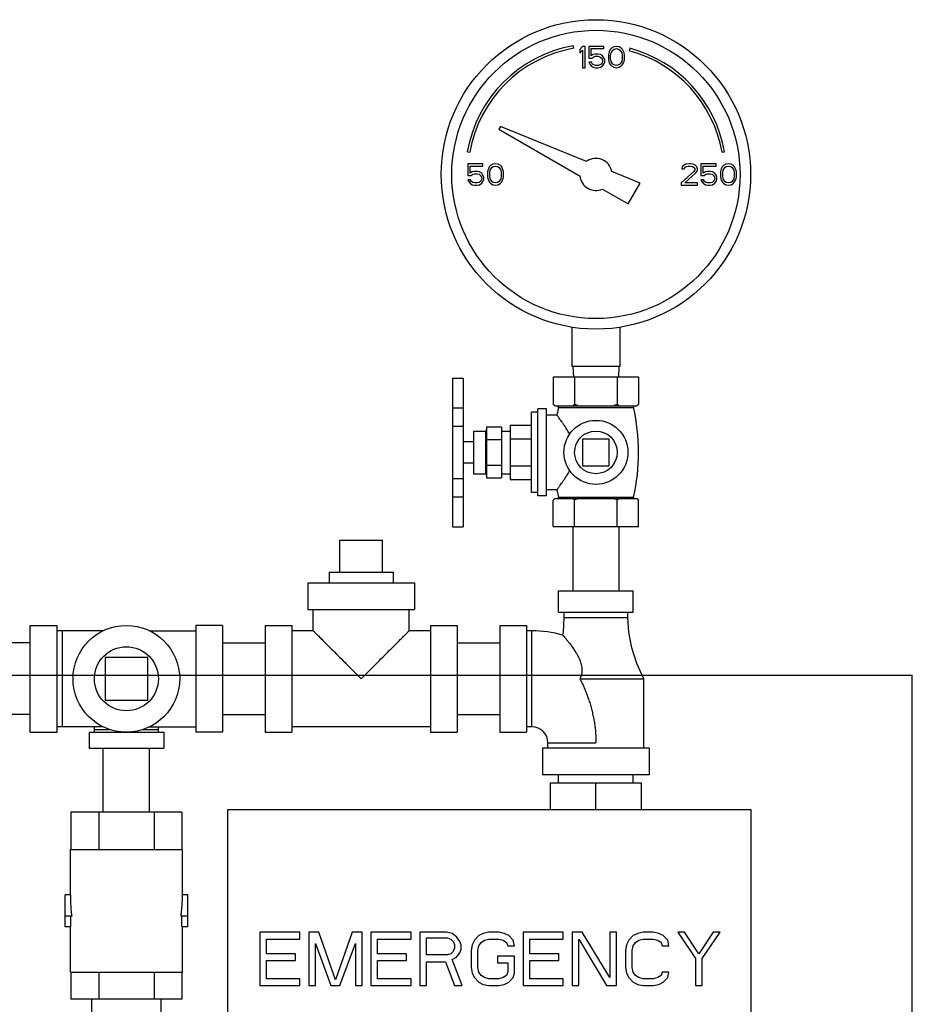
# Model space of a CAD drawing. Units: inches. Extents: x -52 to 55, y -41 to 62.
# Drawn here: x 12 to 22, y 13 to 25 of the extents above; entities that cross this region are included whole.
import ezdxf

# ---------------------------------------------------------------- set-up
doc = ezdxf.new("R2010")
doc.units = ezdxf.units.IN
doc.header["$LTSCALE"] = 1.21
doc.header["$MEASUREMENT"] = 0
doc.layers.get('0').update_dxf_attribs({"linetype": 'CONTINUOUS'})
doc.layers.add('02___PRT_ALL_AXES', color=7, linetype='CONTINUOUS')

msp = doc.modelspace()

# ---------------------------------------------------------------- linework, layer by layer
at = {"color": 7, "linetype": 'Continuous'}
for p, q in [((18.034, 24.34), (18.029, 24.369)), ((18.138, 24.363), (18.107, 24.325)), ((18.169, 24.363), (18.138, 24.363)), ((18.169, 24.113), (18.169, 24.363)), ((18.211, 24.363), (18.211, 24.224)), ((18.388, 24.363), (18.211, 24.363)), ((18.237, 24.251), (18.237, 24.336)), ((18.237, 24.336), (18.388, 24.336)), ((18.388, 24.336), (18.388, 24.363)), ((18.477, 24.341), (18.461, 24.325)), ((18.503, 24.357), (18.477, 24.341)), ((18.534, 24.363), (18.503, 24.357)), ((18.508, 24.331), (18.534, 24.336)), ((18.565, 24.357), (18.534, 24.363)), ((18.534, 24.336), (18.56, 24.331)), ((18.591, 24.341), (18.565, 24.357)), ((18.607, 24.325), (18.591, 24.341)), ((18.69, 24.34), (18.683, 24.311)), ((18.107, 24.325), (18.107, 24.283)), ((18.107, 24.283), (18.138, 24.32)), ((18.138, 24.32), (18.138, 24.113)), ((18.211, 24.224), (18.248, 24.224)), ((18.263, 24.267), (18.237, 24.251)), ((18.248, 24.224), (18.268, 24.24)), ((18.289, 24.272), (18.263, 24.267)), ((18.268, 24.24), (18.289, 24.246)), ((18.32, 24.272), (18.289, 24.272)), ((18.289, 24.246), (18.32, 24.246)), ((18.346, 24.267), (18.32, 24.272)), ((18.32, 24.246), (18.341, 24.24)), ((18.341, 24.24), (18.357, 24.23)), ((18.373, 24.251), (18.346, 24.267)), ((18.357, 24.23), (18.367, 24.214)), ((18.388, 24.23), (18.373, 24.251)), ((18.399, 24.203), (18.388, 24.23)), ((18.445, 24.288), (18.44, 24.262)), ((18.44, 24.262), (18.44, 24.214)), ((18.451, 24.304), (18.445, 24.288)), ((18.461, 24.325), (18.451, 24.304)), ((18.466, 24.256), (18.471, 24.288)), ((18.466, 24.219), (18.466, 24.256)), ((18.471, 24.187), (18.466, 24.219)), ((18.471, 24.288), (18.492, 24.32)), ((18.492, 24.32), (18.508, 24.331)), ((18.56, 24.331), (18.576, 24.32)), ((18.576, 24.32), (18.596, 24.288)), ((18.596, 24.288), (18.602, 24.256)), ((18.602, 24.219), (18.596, 24.187)), ((18.602, 24.256), (18.602, 24.219)), ((18.617, 24.304), (18.607, 24.325)), ((18.623, 24.288), (18.617, 24.304)), ((18.628, 24.262), (18.623, 24.288)), ((18.628, 24.214), (18.628, 24.262)), ((18.138, 24.113), (18.169, 24.113)), ((18.211, 24.176), (18.221, 24.155)), ((18.242, 24.176), (18.211, 24.176)), ((18.221, 24.155), (18.237, 24.134)), ((18.237, 24.134), (18.263, 24.118)), ((18.253, 24.155), (18.242, 24.176)), ((18.268, 24.145), (18.253, 24.155)), ((18.263, 24.118), (18.289, 24.113)), ((18.289, 24.139), (18.268, 24.145)), ((18.32, 24.139), (18.289, 24.139)), ((18.289, 24.113), (18.32, 24.113)), ((18.341, 24.145), (18.32, 24.139)), ((18.32, 24.113), (18.346, 24.118)), ((18.357, 24.155), (18.341, 24.145)), ((18.346, 24.118), (18.373, 24.134)), ((18.367, 24.171), (18.357, 24.155)), ((18.367, 24.214), (18.373, 24.198)), ((18.373, 24.187), (18.367, 24.171)), ((18.373, 24.198), (18.373, 24.187)), ((18.373, 24.134), (18.388, 24.155)), ((18.388, 24.155), (18.399, 24.182)), ((18.399, 24.182), (18.399, 24.203)), ((18.44, 24.214), (18.445, 24.187)), ((18.445, 24.187), (18.451, 24.171)), ((18.451, 24.171), (18.461, 24.15)), ((18.461, 24.15), (18.477, 24.134)), ((18.492, 24.155), (18.471, 24.187)), ((18.477, 24.134), (18.503, 24.118)), ((18.508, 24.145), (18.492, 24.155)), ((18.503, 24.118), (18.534, 24.113)), ((18.534, 24.139), (18.508, 24.145)), ((18.56, 24.145), (18.534, 24.139)), ((18.534, 24.113), (18.565, 24.118)), ((18.576, 24.155), (18.56, 24.145)), ((18.565, 24.118), (18.591, 24.134)), ((18.596, 24.187), (18.576, 24.155)), ((18.591, 24.134), (18.607, 24.15)), ((18.607, 24.15), (18.617, 24.171)), ((18.617, 24.171), (18.623, 24.187)), ((18.623, 24.187), (18.628, 24.214)), ((17.175, 23.423), (17.157, 23.392)), ((18.185, 23.015), (17.175, 23.423)), ((17.157, 23.392), (18.108, 22.843)), ((16.788, 23.128), (16.817, 23.123)), ((19.772, 23.123), (19.801, 23.128)), ((16.794, 22.988), (16.794, 22.849)), ((16.971, 22.988), (16.794, 22.988)), ((16.82, 22.876), (16.82, 22.961)), ((16.82, 22.961), (16.971, 22.961)), ((16.971, 22.961), (16.971, 22.988)), ((17.044, 22.95), (17.034, 22.929)), ((17.06, 22.966), (17.044, 22.95)), ((17.086, 22.982), (17.06, 22.966)), ((17.076, 22.945), (17.091, 22.956)), ((17.117, 22.988), (17.086, 22.982)), ((17.091, 22.956), (17.117, 22.961)), ((17.149, 22.982), (17.117, 22.988)), ((17.117, 22.961), (17.143, 22.956)), ((17.143, 22.956), (17.159, 22.945)), ((17.175, 22.966), (17.149, 22.982)), ((17.19, 22.95), (17.175, 22.966)), ((17.201, 22.929), (17.19, 22.95)), ((19.305, 22.95), (19.3, 22.929)), ((19.326, 22.972), (19.305, 22.95)), ((19.346, 22.982), (19.326, 22.972)), ((19.336, 22.945), (19.352, 22.956)), ((19.383, 22.988), (19.346, 22.982)), ((19.352, 22.956), (19.378, 22.961)), ((19.378, 22.961), (19.399, 22.961)), ((19.404, 22.988), (19.383, 22.988)), ((19.399, 22.961), (19.425, 22.956)), ((19.435, 22.982), (19.404, 22.988)), ((19.425, 22.956), (19.44, 22.945)), ((19.456, 22.972), (19.435, 22.982)), ((19.477, 22.95), (19.456, 22.972)), ((19.482, 22.929), (19.477, 22.95)), ((19.524, 22.988), (19.524, 22.849)), ((19.701, 22.988), (19.524, 22.988)), ((19.55, 22.876), (19.55, 22.961)), ((19.55, 22.961), (19.701, 22.961)), ((19.701, 22.961), (19.701, 22.988)), ((19.774, 22.95), (19.763, 22.929)), ((19.789, 22.966), (19.774, 22.95)), ((19.815, 22.982), (19.789, 22.966)), ((19.805, 22.945), (19.82, 22.956)), ((19.846, 22.988), (19.815, 22.982)), ((19.82, 22.956), (19.846, 22.961)), ((19.878, 22.982), (19.846, 22.988)), ((19.846, 22.961), (19.873, 22.956)), ((19.873, 22.956), (19.888, 22.945)), ((19.904, 22.966), (19.878, 22.982)), ((19.919, 22.95), (19.904, 22.966)), ((19.93, 22.929), (19.919, 22.95)), ((16.794, 22.849), (16.831, 22.849)), ((16.846, 22.892), (16.82, 22.876)), ((16.831, 22.849), (16.852, 22.865)), ((16.873, 22.897), (16.846, 22.892)), ((16.852, 22.865), (16.873, 22.871)), ((16.904, 22.897), (16.873, 22.897)), ((16.873, 22.871), (16.904, 22.871)), ((16.93, 22.892), (16.904, 22.897)), ((16.904, 22.871), (16.925, 22.865)), ((16.925, 22.865), (16.94, 22.855)), ((16.956, 22.876), (16.93, 22.892)), ((16.94, 22.855), (16.951, 22.839)), ((16.951, 22.839), (16.956, 22.823)), ((16.971, 22.855), (16.956, 22.876)), ((16.982, 22.828), (16.971, 22.855)), ((17.029, 22.913), (17.024, 22.887)), ((17.024, 22.887), (17.024, 22.839)), ((17.024, 22.839), (17.029, 22.812)), ((17.034, 22.929), (17.029, 22.913)), ((17.05, 22.881), (17.055, 22.913)), ((17.05, 22.844), (17.05, 22.881)), ((17.055, 22.812), (17.05, 22.844)), ((17.055, 22.913), (17.076, 22.945)), ((17.159, 22.945), (17.18, 22.913)), ((17.18, 22.913), (17.185, 22.881)), ((17.185, 22.844), (17.18, 22.812)), ((17.185, 22.881), (17.185, 22.844)), ((17.206, 22.913), (17.201, 22.929)), ((17.211, 22.887), (17.206, 22.913)), ((17.206, 22.812), (17.211, 22.839)), ((17.211, 22.839), (17.211, 22.887)), ((18.813, 22.761), (18.479, 22.896)), ((19.44, 22.897), (19.294, 22.764)), ((19.3, 22.929), (19.326, 22.929)), ((19.326, 22.929), (19.336, 22.945)), ((19.336, 22.764), (19.466, 22.881)), ((19.44, 22.945), (19.451, 22.929)), ((19.451, 22.918), (19.44, 22.897)), ((19.451, 22.929), (19.451, 22.918)), ((19.466, 22.881), (19.477, 22.897)), ((19.477, 22.897), (19.482, 22.918)), ((19.482, 22.918), (19.482, 22.929)), ((19.524, 22.849), (19.56, 22.849)), ((19.576, 22.892), (19.55, 22.876)), ((19.56, 22.849), (19.581, 22.865)), ((19.602, 22.897), (19.576, 22.892)), ((19.581, 22.865), (19.602, 22.871)), ((19.633, 22.897), (19.602, 22.897)), ((19.602, 22.871), (19.633, 22.871)), ((19.659, 22.892), (19.633, 22.897)), ((19.633, 22.871), (19.654, 22.865)), ((19.654, 22.865), (19.669, 22.855)), ((19.685, 22.876), (19.659, 22.892)), ((19.669, 22.855), (19.68, 22.839)), ((19.68, 22.839), (19.685, 22.823)), ((19.701, 22.855), (19.685, 22.876)), ((19.711, 22.828), (19.701, 22.855)), ((19.758, 22.913), (19.753, 22.887)), ((19.753, 22.887), (19.753, 22.839)), ((19.753, 22.839), (19.758, 22.812)), ((19.763, 22.929), (19.758, 22.913)), ((19.779, 22.881), (19.784, 22.913)), ((19.779, 22.844), (19.779, 22.881)), ((19.784, 22.812), (19.779, 22.844)), ((19.784, 22.913), (19.805, 22.945)), ((19.888, 22.945), (19.909, 22.913)), ((19.909, 22.913), (19.914, 22.881)), ((19.914, 22.844), (19.909, 22.812)), ((19.914, 22.881), (19.914, 22.844)), ((19.935, 22.913), (19.93, 22.929)), ((19.94, 22.887), (19.935, 22.913)), ((19.935, 22.812), (19.94, 22.839)), ((19.94, 22.839), (19.94, 22.887)), ((16.794, 22.801), (16.805, 22.78)), ((16.826, 22.801), (16.794, 22.801)), ((16.805, 22.78), (16.82, 22.759)), ((16.82, 22.759), (16.846, 22.743)), ((16.836, 22.78), (16.826, 22.801)), ((16.852, 22.77), (16.836, 22.78)), ((16.846, 22.743), (16.873, 22.738)), ((16.873, 22.764), (16.852, 22.77)), ((16.904, 22.764), (16.873, 22.764)), ((16.873, 22.738), (16.904, 22.738)), ((16.925, 22.77), (16.904, 22.764)), ((16.904, 22.738), (16.93, 22.743)), ((16.94, 22.78), (16.925, 22.77)), ((16.93, 22.743), (16.956, 22.759)), ((16.951, 22.796), (16.94, 22.78)), ((16.956, 22.812), (16.951, 22.796)), ((16.956, 22.823), (16.956, 22.812)), ((16.956, 22.759), (16.971, 22.78)), ((16.971, 22.78), (16.982, 22.807)), ((16.982, 22.807), (16.982, 22.828)), ((17.029, 22.812), (17.034, 22.796)), ((17.034, 22.796), (17.044, 22.775)), ((17.044, 22.775), (17.06, 22.759)), ((17.076, 22.78), (17.055, 22.812)), ((17.06, 22.759), (17.086, 22.743)), ((17.091, 22.77), (17.076, 22.78)), ((17.086, 22.743), (17.117, 22.738)), ((17.117, 22.764), (17.091, 22.77)), ((17.143, 22.77), (17.117, 22.764)), ((17.117, 22.738), (17.149, 22.743)), ((17.159, 22.78), (17.143, 22.77)), ((17.149, 22.743), (17.175, 22.759)), ((17.18, 22.812), (17.159, 22.78)), ((17.175, 22.759), (17.19, 22.775)), ((17.19, 22.775), (17.201, 22.796)), ((17.201, 22.796), (17.206, 22.812)), ((18.672, 22.517), (18.813, 22.761)), ((19.294, 22.764), (19.294, 22.738)), ((19.294, 22.738), (19.482, 22.738)), ((19.482, 22.764), (19.336, 22.764)), ((19.482, 22.738), (19.482, 22.764)), ((19.555, 22.801), (19.524, 22.801)), ((19.524, 22.801), (19.534, 22.78)), ((19.534, 22.78), (19.55, 22.759)), ((19.55, 22.759), (19.576, 22.743)), ((19.565, 22.78), (19.555, 22.801)), ((19.581, 22.77), (19.565, 22.78)), ((19.576, 22.743), (19.602, 22.738)), ((19.602, 22.764), (19.581, 22.77)), ((19.633, 22.764), (19.602, 22.764)), ((19.602, 22.738), (19.633, 22.738)), ((19.654, 22.77), (19.633, 22.764)), ((19.633, 22.738), (19.659, 22.743)), ((19.669, 22.78), (19.654, 22.77)), ((19.659, 22.743), (19.685, 22.759)), ((19.68, 22.796), (19.669, 22.78)), ((19.685, 22.812), (19.68, 22.796)), ((19.685, 22.823), (19.685, 22.812)), ((19.685, 22.759), (19.701, 22.78)), ((19.701, 22.78), (19.711, 22.807)), ((19.711, 22.807), (19.711, 22.828)), ((19.758, 22.812), (19.763, 22.796)), ((19.763, 22.796), (19.774, 22.775)), ((19.774, 22.775), (19.789, 22.759)), ((19.805, 22.78), (19.784, 22.812)), ((19.789, 22.759), (19.815, 22.743)), ((19.82, 22.77), (19.805, 22.78)), ((19.815, 22.743), (19.846, 22.738)), ((19.846, 22.764), (19.82, 22.77)), ((19.873, 22.77), (19.846, 22.764)), ((19.846, 22.738), (19.878, 22.743)), ((19.888, 22.78), (19.873, 22.77)), ((19.878, 22.743), (19.904, 22.759)), ((19.909, 22.812), (19.888, 22.78)), ((19.904, 22.759), (19.919, 22.775)), ((19.919, 22.775), (19.93, 22.796)), ((19.93, 22.796), (19.935, 22.812)), ((18.371, 22.691), (18.672, 22.517)), ((18.013, 21.072), (18.013, 20.613)), ((18.576, 21.072), (18.576, 20.613)), ((18.576, 20.613), (18.013, 20.613)), ((18.024, 20.613), (18.031, 20.488)), ((18.564, 20.613), (18.558, 20.488)), ((16.614, 20.477), (16.614, 18.737)), ((16.614, 20.477), (16.739, 20.477)), ((16.739, 20.477), (16.739, 18.737)), ((17.794, 20.488), (17.794, 20.173)), ((18.794, 20.488), (17.794, 20.488)), ((18.044, 20.488), (18.044, 20.173)), ((18.544, 20.488), (18.544, 20.173)), ((18.794, 20.488), (18.794, 20.173)), ((16.614, 20.129), (16.739, 20.129)), ((17.814, 20.153), (18.774, 20.153)), ((16.614, 19.914), (16.739, 19.914)), ((17.014, 19.908), (17.014, 19.308)), ((17.014, 19.908), (17.189, 19.908)), ((17.189, 19.908), (17.189, 19.308)), ((17.014, 19.758), (17.189, 19.758)), ((18.138, 19.764), (18.138, 19.451)), ((18.451, 19.764), (18.138, 19.764)), ((18.451, 19.451), (18.451, 19.764)), ((17.014, 19.458), (17.189, 19.458)), ((18.138, 19.451), (18.451, 19.451)), ((16.614, 19.302), (16.739, 19.302)), ((17.014, 19.308), (17.189, 19.308)), ((16.614, 19.089), (16.739, 19.089)), ((16.614, 18.737), (16.739, 18.737)), ((18.024, 18.738), (18.024, 17.988)), ((18.564, 18.738), (18.564, 17.988)), ((15.294, 18.581), (15.794, 18.581)), ((14.919, 18.081), (14.919, 17.769)), ((14.919, 18.081), (16.169, 18.081)), ((16.169, 18.081), (16.169, 17.769)), ((17.857, 17.738), (17.857, 17.988)), ((17.857, 17.988), (18.732, 17.988)), ((18.732, 17.738), (18.732, 17.988)), ((14.919, 17.769), (16.169, 17.769)), ((14.982, 17.519), (14.982, 17.769)), ((16.107, 17.519), (16.107, 17.769)), ((17.857, 17.738), (18.732, 17.738)), ((17.919, 17.738), (17.919, 17.675)), ((17.919, 17.675), (18.669, 17.675)), ((18.669, 17.675), (18.669, 17.738)), ((11.669, 16.331), (11.669, 17.581)), ((11.669, 17.581), (11.982, 17.581)), ((11.982, 16.331), (11.982, 17.581)), ((13.607, 17.581), (13.607, 16.331)), ((13.919, 17.581), (13.607, 17.581)), ((13.919, 17.581), (13.919, 16.331)), ((14.419, 17.581), (14.419, 16.331)), ((14.419, 17.581), (14.732, 17.581)), ((14.732, 17.581), (14.732, 16.331)), ((16.357, 17.581), (16.357, 16.331)), ((16.357, 17.581), (16.669, 17.581)), ((16.669, 17.581), (16.669, 16.331)), ((17.169, 17.581), (17.169, 16.331)), ((17.169, 17.581), (17.482, 17.581)), ((17.482, 17.581), (17.482, 16.331)), ((12.524, 17.519), (11.982, 17.519)), ((12.044, 16.394), (12.044, 17.519)), ((13.065, 17.519), (13.607, 17.519)), ((14.982, 17.519), (14.732, 17.519)), ((16.357, 17.519), (16.107, 17.519)), ((17.544, 17.519), (17.482, 17.519)), ((17.544, 16.394), (17.544, 17.519)), ((11.669, 17.376), (6.169, 17.376)), ((13.919, 17.376), (14.419, 17.376)), ((16.669, 17.376), (17.169, 17.376)), ((12.544, 17.206), (12.544, 16.706)), ((13.044, 17.206), (12.544, 17.206)), ((13.044, 16.706), (13.044, 17.206)), ((0, 17), (22, 17)), ((18.107, 16.956), (18.857, 16.956)), ((18.857, 16.144), (18.857, 16.956)), ((22, 0), (22, 17)), ((12.544, 16.706), (13.044, 16.706)), ((11.669, 16.536), (6.169, 16.536)), ((13.919, 16.536), (14.419, 16.536)), ((16.669, 16.536), (17.169, 16.536)), ((12.524, 16.394), (11.982, 16.394)), ((12.419, 16.331), (12.419, 16.394)), ((13.065, 16.394), (13.607, 16.394)), ((13.169, 16.331), (13.169, 16.394)), ((16.357, 16.394), (14.732, 16.394)), ((17.544, 16.394), (17.482, 16.394)), ((11.669, 16.331), (11.982, 16.331)), ((12.357, 16.331), (12.357, 16.144)), ((12.357, 16.331), (13.232, 16.331)), ((12.419, 16.363), (12.6, 16.363)), ((12.989, 16.363), (13.169, 16.363)), ((13.232, 16.331), (13.232, 16.144)), ((13.919, 16.331), (13.607, 16.331)), ((14.419, 16.331), (14.732, 16.331)), ((16.357, 16.331), (16.669, 16.331)), ((17.169, 16.331), (17.482, 16.331)), ((12.357, 16.144), (13.232, 16.144)), ((12.524, 15.394), (12.524, 16.144)), ((13.064, 15.394), (13.064, 16.144)), ((17.669, 16.144), (17.669, 15.831)), ((18.919, 16.144), (17.669, 16.144)), ((17.732, 16.144), (17.732, 16.206)), ((17.732, 16.206), (18.294, 16.206)), ((18.919, 16.144), (18.919, 15.831)), ((18.919, 15.831), (17.669, 15.831)), ((17.857, 15.738), (17.857, 15.831)), ((18.732, 15.738), (18.732, 15.831)), ((17.763, 15.425), (17.763, 15.738)), ((17.763, 15.738), (18.826, 15.738)), ((18.294, 15.425), (18.294, 15.738)), ((18.826, 15.425), (18.826, 15.738)), ((12.145, 15.394), (12.145, 14.956)), ((13.444, 15.394), (12.145, 15.394)), ((12.47, 15.394), (12.47, 14.956)), ((13.119, 15.394), (13.119, 14.956)), ((13.444, 15.394), (13.444, 14.956)), ((13.982, 8.3), (13.982, 15.425)), ((13.982, 15.425), (20.107, 15.425)), ((20.107, 15.425), (20.107, 8.3)), ((12.138, 14.425), (12.138, 14.956)), ((12.138, 14.956), (13.451, 14.956)), ((13.451, 14.425), (13.451, 14.956)), ((12.076, 14.05), (12.076, 14.425)), ((12.138, 14.425), (12.076, 14.425)), ((13.513, 14.425), (13.451, 14.425)), ((13.513, 14.05), (13.513, 14.425)), ((12.154, 14.175), (12.076, 14.175)), ((12.145, 14.05), (12.145, 14.175)), ((13.513, 14.175), (13.435, 14.175)), ((13.444, 14.05), (13.444, 14.175)), ((12.145, 14.05), (12.076, 14.05)), ((12.138, 13.519), (12.138, 14.05)), ((13.513, 14.05), (13.444, 14.05)), ((13.451, 13.519), (13.451, 14.05)), ((14.357, 13.988), (14.357, 13.363)), ((14.826, 13.988), (14.357, 13.988)), ((14.826, 13.908), (14.826, 13.988)), ((14.93, 13.988), (14.93, 13.363)), ((15.047, 13.988), (14.93, 13.988)), ((15.242, 13.429), (15.047, 13.988)), ((15.438, 13.988), (15.242, 13.429)), ((15.555, 13.988), (15.438, 13.988)), ((15.555, 13.363), (15.555, 13.988)), ((15.659, 13.988), (15.659, 13.363)), ((16.128, 13.988), (15.659, 13.988)), ((16.128, 13.908), (16.128, 13.988)), ((16.232, 13.988), (16.232, 13.363)), ((16.544, 13.988), (16.232, 13.988)), ((16.61, 13.974), (16.544, 13.988)), ((16.662, 13.934), (16.61, 13.974)), ((16.974, 13.974), (16.922, 13.948)), ((17.039, 13.988), (16.974, 13.974)), ((17.156, 13.988), (17.039, 13.988)), ((17.221, 13.974), (17.156, 13.988)), ((17.274, 13.948), (17.221, 13.974)), ((17.443, 13.988), (17.443, 13.363)), ((17.912, 13.988), (17.443, 13.988)), ((17.912, 13.908), (17.912, 13.988)), ((18.133, 13.988), (18.016, 13.988)), ((18.016, 13.988), (18.016, 13.363)), ((18.458, 13.456), (18.133, 13.988)), ((18.537, 13.988), (18.458, 13.988)), ((18.458, 13.988), (18.458, 13.456)), ((18.537, 13.363), (18.537, 13.988)), ((18.784, 13.974), (18.732, 13.948)), ((18.849, 13.988), (18.784, 13.974)), ((18.966, 13.988), (18.849, 13.988)), ((19.031, 13.974), (18.966, 13.988)), ((19.083, 13.948), (19.031, 13.974)), ((19.331, 13.988), (19.253, 13.988)), ((19.253, 13.988), (19.461, 13.682)), ((19.5, 13.735), (19.331, 13.988)), ((19.669, 13.988), (19.5, 13.735)), ((19.539, 13.682), (19.748, 13.988)), ((19.748, 13.988), (19.669, 13.988)), ((14.435, 13.735), (14.435, 13.908)), ((14.435, 13.908), (14.826, 13.908)), ((15.008, 13.363), (15.008, 13.855)), ((15.008, 13.855), (15.19, 13.363)), ((15.294, 13.363), (15.477, 13.855)), ((15.477, 13.855), (15.477, 13.363)), ((15.737, 13.735), (15.737, 13.908)), ((15.737, 13.908), (16.128, 13.908)), ((16.31, 13.722), (16.31, 13.921)), ((16.31, 13.921), (16.557, 13.921)), ((16.557, 13.921), (16.596, 13.908)), ((16.596, 13.908), (16.623, 13.881)), ((16.623, 13.881), (16.636, 13.841)), ((16.636, 13.841), (16.636, 13.801)), ((16.701, 13.881), (16.662, 13.934)), ((16.714, 13.841), (16.701, 13.881)), ((16.714, 13.788), (16.714, 13.841)), ((16.844, 13.841), (16.831, 13.775)), ((16.87, 13.895), (16.844, 13.841)), ((16.922, 13.948), (16.87, 13.895)), ((16.922, 13.828), (16.948, 13.868)), ((16.948, 13.868), (16.987, 13.895)), ((16.987, 13.895), (17.039, 13.908)), ((17.039, 13.908), (17.156, 13.908)), ((17.156, 13.908), (17.208, 13.895)), ((17.208, 13.895), (17.248, 13.868)), ((17.248, 13.868), (17.261, 13.828)), ((17.326, 13.895), (17.274, 13.948)), ((17.339, 13.828), (17.326, 13.895)), ((17.521, 13.735), (17.521, 13.908)), ((17.521, 13.908), (17.912, 13.908)), ((18.094, 13.363), (18.094, 13.908)), ((18.094, 13.908), (18.419, 13.363)), ((18.654, 13.841), (18.641, 13.775)), ((18.68, 13.895), (18.654, 13.841)), ((18.732, 13.948), (18.68, 13.895)), ((18.732, 13.828), (18.758, 13.868)), ((18.758, 13.868), (18.797, 13.895)), ((18.797, 13.895), (18.849, 13.908)), ((18.849, 13.908), (18.966, 13.908)), ((18.966, 13.908), (19.018, 13.895)), ((19.018, 13.895), (19.057, 13.868)), ((19.057, 13.868), (19.07, 13.828)), ((19.136, 13.895), (19.083, 13.948)), ((19.149, 13.828), (19.136, 13.895)), ((14.774, 13.735), (14.435, 13.735)), ((14.774, 13.655), (14.774, 13.735)), ((16.076, 13.735), (15.737, 13.735)), ((16.076, 13.655), (16.076, 13.735)), ((16.596, 13.735), (16.557, 13.722)), ((16.623, 13.762), (16.596, 13.735)), ((16.636, 13.801), (16.623, 13.762)), ((16.662, 13.695), (16.701, 13.748)), ((16.701, 13.748), (16.714, 13.788)), ((16.831, 13.775), (16.831, 13.575)), ((16.909, 13.775), (16.922, 13.828)), ((16.909, 13.575), (16.909, 13.775)), ((17.261, 13.828), (17.339, 13.828)), ((17.86, 13.735), (17.521, 13.735)), ((17.86, 13.655), (17.86, 13.735)), ((18.641, 13.775), (18.641, 13.575)), ((18.719, 13.775), (18.732, 13.828)), ((18.719, 13.575), (18.719, 13.775)), ((19.07, 13.828), (19.149, 13.828)), ((14.435, 13.442), (14.435, 13.655)), ((14.435, 13.655), (14.774, 13.655)), ((15.737, 13.442), (15.737, 13.655)), ((15.737, 13.655), (16.076, 13.655)), ((16.557, 13.722), (16.31, 13.722)), ((16.31, 13.642), (16.531, 13.642)), ((16.31, 13.363), (16.31, 13.642)), ((16.531, 13.642), (16.636, 13.363)), ((16.61, 13.668), (16.662, 13.695)), ((16.727, 13.363), (16.61, 13.668)), ((17.339, 13.708), (17.143, 13.708)), ((17.143, 13.708), (17.143, 13.629)), ((17.143, 13.629), (17.261, 13.629)), ((17.261, 13.629), (17.261, 13.522)), ((17.339, 13.509), (17.339, 13.708)), ((17.521, 13.655), (17.86, 13.655)), ((17.521, 13.442), (17.521, 13.655)), ((19.461, 13.682), (19.461, 13.363)), ((19.539, 13.363), (19.539, 13.682)), ((12.138, 13.519), (13.451, 13.519)), ((12.145, 13.519), (12.145, 13.206)), ((12.47, 13.519), (12.47, 13.206)), ((13.119, 13.519), (13.119, 13.206)), ((13.444, 13.519), (13.444, 13.206)), ((16.831, 13.575), (16.844, 13.509)), ((16.844, 13.509), (16.87, 13.456)), ((16.922, 13.522), (16.909, 13.575)), ((16.948, 13.482), (16.922, 13.522)), ((17.261, 13.522), (17.248, 13.482)), ((17.326, 13.456), (17.339, 13.509)), ((18.641, 13.575), (18.654, 13.509)), ((18.654, 13.509), (18.68, 13.456)), ((18.732, 13.522), (18.719, 13.575)), ((18.758, 13.482), (18.732, 13.522)), ((19.07, 13.522), (19.057, 13.482)), ((19.149, 13.522), (19.07, 13.522)), ((19.136, 13.456), (19.149, 13.522)), ((14.826, 13.442), (14.435, 13.442)), ((14.826, 13.363), (14.826, 13.442)), ((16.128, 13.442), (15.737, 13.442)), ((16.128, 13.363), (16.128, 13.442)), ((16.87, 13.456), (16.922, 13.402)), ((16.922, 13.402), (16.974, 13.376)), ((16.987, 13.456), (16.948, 13.482)), ((17.039, 13.442), (16.987, 13.456)), ((17.156, 13.442), (17.039, 13.442)), ((17.208, 13.456), (17.156, 13.442)), ((17.248, 13.482), (17.208, 13.456)), ((17.221, 13.376), (17.274, 13.402)), ((17.274, 13.402), (17.326, 13.456)), ((17.912, 13.442), (17.521, 13.442)), ((17.912, 13.363), (17.912, 13.442)), ((18.68, 13.456), (18.732, 13.402)), ((18.732, 13.402), (18.784, 13.376)), ((18.797, 13.456), (18.758, 13.482)), ((18.849, 13.442), (18.797, 13.456)), ((18.966, 13.442), (18.849, 13.442)), ((19.018, 13.456), (18.966, 13.442)), ((19.057, 13.482), (19.018, 13.456)), ((19.031, 13.376), (19.083, 13.402)), ((19.083, 13.402), (19.136, 13.456)), ((14.357, 13.363), (14.826, 13.363)), ((14.93, 13.363), (15.008, 13.363)), ((15.19, 13.363), (15.294, 13.363)), ((15.477, 13.363), (15.555, 13.363)), ((15.659, 13.363), (16.128, 13.363)), ((16.232, 13.363), (16.31, 13.363)), ((16.636, 13.363), (16.727, 13.363)), ((16.974, 13.376), (17.039, 13.363)), ((17.039, 13.363), (17.156, 13.363)), ((17.156, 13.363), (17.221, 13.376)), ((17.443, 13.363), (17.912, 13.363)), ((18.016, 13.363), (18.094, 13.363)), ((18.419, 13.363), (18.537, 13.363)), ((18.784, 13.376), (18.849, 13.363)), ((18.849, 13.363), (18.966, 13.363)), ((18.966, 13.363), (19.031, 13.376)), ((19.461, 13.363), (19.539, 13.363)), ((13.444, 13.206), (12.145, 13.206)), ((12.388, 12.269), (12.388, 13.206)), ((13.201, 12.269), (13.201, 13.206))]:
    msp.add_line(p, q, dxfattribs=at)
for points in [[(17.919, 17.675), (17.909, 17.501), (17.904, 17.469)], [(18.857, 16.956), (18.775, 17.134), (18.715, 17.318), (18.68, 17.501), (18.669, 17.675)]]:
    msp.add_lwpolyline(points, dxfattribs=at)
for centre, radius in [((18.294, 22.863), 1.812), ((18.294, 22.863), 1.688), ((12.794, 16.956), 0.625)]:
    msp.add_circle(centre, radius, dxfattribs=at)
for centre, radius, start, end in [((18.294, 22.863), 1.53, 100, 170), ((18.294, 22.863), 1.5, 100, 170), ((18.294, 22.863), 1.53, 10, 75), ((18.294, 22.863), 1.5, 10, 75), ((18.294, 22.863), 0.188, 10.2298, 125.7702), ((18.294, 22.863), 0.188, 185.9208, 294.0792), ((17.544, 16.206), 1.312, 74.0861, 90), ((17.544, 16.206), 0.188, 0, 90)]:
    msp.add_arc(centre, radius, start, end, dxfattribs=at)
for points, start_tangent, end_tangent in [([(17.809, 20.159), (17.802, 20.165), (17.794, 20.173)], (-0.739695, 0.672943), (-0.707107, 0.707107)), ([(17.816, 20.153), (17.809, 20.159)], (-0.757056, 0.65335), (-0.739695, 0.672943)), ([(18.044, 20.173), (18.037, 20.165), (18.03, 20.159), (18.023, 20.153)], (-0.707107, -0.707107), (-0.757056, -0.65335)), ([(18.087, 20.153), (18.073, 20.159), (18.059, 20.165), (18.044, 20.173)], (-0.918166, 0.396195), (-0.894427, 0.447214)), ([(18.544, 20.173), (18.53, 20.165), (18.516, 20.159), (18.502, 20.153)], (-0.894427, -0.447214), (-0.918166, -0.396195)), ([(18.566, 20.153), (18.559, 20.159), (18.552, 20.165), (18.544, 20.173)], (-0.757056, 0.65335), (-0.707107, 0.707107)), ([(18.794, 20.173), (18.787, 20.165), (18.78, 20.159), (18.773, 20.153)], (-0.707107, -0.707107), (-0.757056, -0.65335)), ([(14.982, 17.519), (14.986, 17.515), (14.998, 17.503), (15.018, 17.483), (15.047, 17.454), (15.086, 17.415), (15.136, 17.365), (15.197, 17.304), (15.271, 17.23), (15.355, 17.146), (15.447, 17.054), (15.544, 16.956)], (-1, 0), (0.710324, -0.703874)), ([(15.544, 16.956), (15.642, 17.054), (15.734, 17.146), (15.818, 17.23), (15.892, 17.304), (15.953, 17.365), (16.003, 17.415), (16.042, 17.454), (16.071, 17.483), (16.091, 17.503), (16.103, 17.515), (16.107, 17.519)], (0.710326, 0.703873), (-1, 0)), ([(17.904, 17.469), (17.908, 17.465), (17.917, 17.454), (17.934, 17.435), (17.955, 17.409), (17.981, 17.377), (18.009, 17.339), (18.038, 17.297), (18.063, 17.258), (18.084, 17.22), (18.101, 17.184), (18.114, 17.151), (18.122, 17.121), (18.128, 17.093), (18.13, 17.066), (18.13, 17.038), (18.126, 17.01), (18.118, 16.983), (18.107, 16.956)], (0.664115, -0.747631), (-0.443455, -0.896296)), ([(18.107, 16.956), (18.133, 16.902), (18.157, 16.847), (18.18, 16.791), (18.201, 16.735), (18.221, 16.677), (18.238, 16.619), (18.252, 16.561), (18.265, 16.502), (18.276, 16.443), (18.284, 16.384), (18.29, 16.325), (18.293, 16.266), (18.294, 16.206)], (0.447115, -0.894476), (0.000237, -1)), ([(12.138, 14.425), (12.14, 14.341), (12.145, 14.257), (12.154, 14.175)], (0, -1), (0.129083, -0.991634)), ([(13.435, 14.175), (13.443, 14.257), (13.449, 14.341), (13.451, 14.425)], (0.129083, 0.991634), (0, 1))]:
    msp.add_spline(points, degree=3, dxfattribs=dict(at, start_tangent=start_tangent, end_tangent=end_tangent))
at = {"layer": '02___PRT_ALL_AXES', "color": 7, "linetype": 'Continuous'}
for p, q in [((17.539, 19.137), (17.539, 20.078)), ((17.614, 20.078), (17.539, 20.078)), ((17.614, 19.098), (17.614, 20.118)), ((17.714, 20.118), (17.614, 20.118)), ((17.714, 19.098), (17.714, 20.118)), ((17.794, 20.173), (17.814, 20.153)), ((17.854, 20.135), (17.835, 20.045)), ((17.854, 20.135), (18.734, 20.135)), ((18.794, 20.173), (18.774, 20.153)), ((17.835, 20.045), (17.714, 20.045)), ((16.859, 19.858), (16.859, 19.358)), ((16.859, 19.858), (16.999, 19.858)), ((16.999, 19.858), (16.999, 19.358)), ((17.189, 19.858), (17.289, 19.858)), ((17.289, 19.925), (17.289, 19.29)), ((17.289, 19.925), (17.539, 19.925)), ((16.859, 19.733), (16.739, 19.733)), ((17.289, 19.766), (17.539, 19.766)), ((16.859, 19.483), (16.739, 19.483)), ((17.289, 19.449), (17.539, 19.449)), ((16.859, 19.358), (16.999, 19.358)), ((17.189, 19.358), (17.289, 19.358)), ((17.289, 19.29), (17.539, 19.29)), ((17.835, 19.17), (17.714, 19.17)), ((17.835, 19.17), (17.854, 19.083)), ((17.614, 19.137), (17.539, 19.137)), ((17.714, 19.098), (17.614, 19.098)), ((17.794, 18.738), (17.794, 19.048)), ((17.814, 19.068), (18.774, 19.068)), ((17.854, 19.083), (18.735, 19.083)), ((18.044, 18.738), (18.044, 19.048)), ((18.544, 18.738), (18.544, 19.048)), ((18.794, 18.738), (18.794, 19.048)), ((17.794, 18.738), (18.794, 18.738)), ((15.294, 18.206), (15.294, 18.581)), ((15.794, 18.206), (15.794, 18.581)), ((15.169, 18.206), (15.169, 18.081)), ((15.169, 18.206), (15.919, 18.206)), ((15.919, 18.206), (15.919, 18.081))]:
    msp.add_line(p, q, dxfattribs=at)
for centre, radius in [((18.294, 19.608), 0.375), ((18.294, 19.608), 0.25), ((12.794, 16.956), 0.375)]:
    msp.add_circle(centre, radius, dxfattribs=at)
for centre, radius, start, end in [((17.841, 20.138), 0.0141, 347.0262, 69.4052), ((18.748, 20.138), 0.0141, 110.5948, 192.9738), ((16.444, 19.608), 2.35, 347.0966, 12.9738), ((16.999, 19.873), 0.0156, 270, 360), ((16.999, 19.342), 0.0156, 0, 90), ((17.842, 19.08), 0.0124, 290.5807, 12.9034), ((18.747, 19.08), 0.0124, 167.0966, 249.4193)]:
    msp.add_arc(centre, radius, start, end, dxfattribs=at)
for points, start_tangent, end_tangent in [([(17.987, 19.822), (17.96, 19.867), (17.934, 19.908), (17.911, 19.942), (17.892, 19.969), (17.877, 19.99), (17.864, 20.007), (17.855, 20.02), (17.846, 20.031), (17.84, 20.039), (17.837, 20.043), (17.835, 20.045)], (-0.481862, 0.876247), (-0.607031, 0.794678)), ([(17.835, 19.17), (17.837, 19.172), (17.84, 19.177), (17.846, 19.185), (17.854, 19.195), (17.864, 19.208), (17.876, 19.225), (17.892, 19.246), (17.911, 19.273), (17.934, 19.308), (17.96, 19.348), (17.987, 19.393)], (0.607031, 0.794678), (0.481862, 0.876247)), ([(17.809, 19.061), (17.802, 19.055), (17.794, 19.048)], (-0.739695, -0.672943), (-0.707107, -0.707107)), ([(17.816, 19.068), (17.809, 19.061)], (-0.757056, -0.65335), (-0.739695, -0.672943)), ([(18.044, 19.048), (18.037, 19.055), (18.03, 19.061), (18.023, 19.068)], (-0.707107, 0.707107), (-0.757056, 0.65335)), ([(18.087, 19.068), (18.073, 19.061), (18.059, 19.055), (18.044, 19.048)], (-0.918166, -0.396195), (-0.894427, -0.447214)), ([(18.544, 19.048), (18.53, 19.055), (18.516, 19.061), (18.502, 19.068)], (-0.894427, 0.447214), (-0.918166, 0.396195)), ([(18.566, 19.068), (18.559, 19.061), (18.552, 19.055), (18.544, 19.048)], (-0.757056, -0.65335), (-0.707107, -0.707107)), ([(18.794, 19.048), (18.787, 19.055), (18.78, 19.061), (18.773, 19.068)], (-0.707107, 0.707107), (-0.757056, 0.65335))]:
    msp.add_spline(points, degree=3, dxfattribs=dict(at, start_tangent=start_tangent, end_tangent=end_tangent))

doc.saveas('drawing.dxf')
